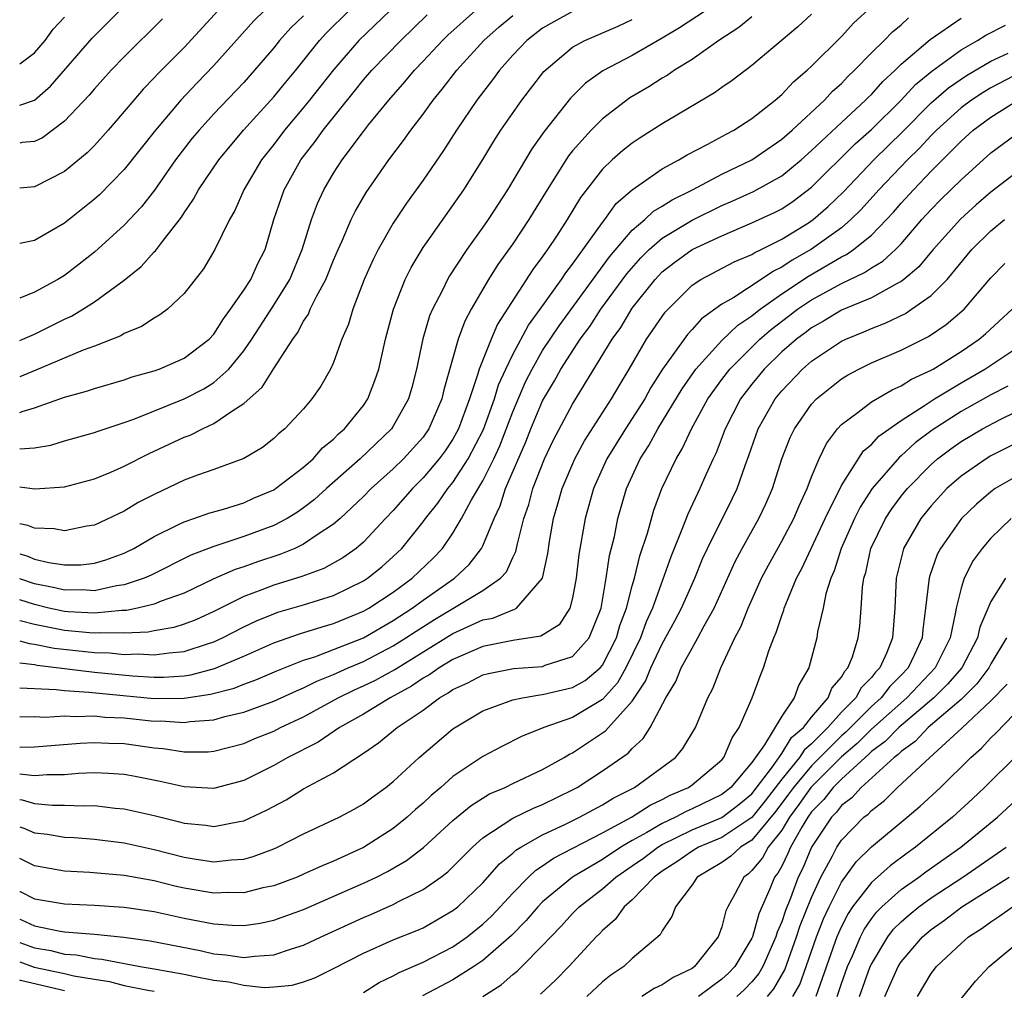
# Model space of a CAD drawing. Units: inches. Extents: x 2610000 to 2613000, y 1491000 to 1494000.
# Drawn here: x 2610000 to 2610066, y 1491053 to 1491118 of the extents above; entities that cross this region are included whole.
import ezdxf

# ---------------------------------------------------------------- set-up
doc = ezdxf.new("R2010")
doc.units = ezdxf.units.IN
doc.header["$MEASUREMENT"] = 0
doc.layers.add('LD26101491_2ft', color=238, linetype='Continuous')

msp = doc.modelspace()

# ---------------------------------------------------------------- linework, layer by layer
at = {"layer": 'LD26101491_2ft'}
for points, elevation in [([(2610047, 1491119.721), (2610044.159, 1491117.841), (2610043, 1491117.148), (2610041, 1491115.995), (2610039.034, 1491114.966), (2610037.871, 1491114.129), (2610036.871, 1491113.129), (2610035.092, 1491110.908), (2610034.267, 1491109.733), (2610032.651, 1491107), (2610031.352, 1491105), (2610031, 1491104.489), (2610029.922, 1491103), (2610028.763, 1491101.237), (2610028.627, 1491101), (2610028.288, 1491100.288), (2610027.623, 1491099), (2610027.437, 1491098.563), (2610026.987, 1491097.013), (2610026.56, 1491095), (2610026.243, 1491093.757), (2610026.022, 1491093), (2610025, 1491091.181), (2610024.876, 1491091), (2610022.779, 1491089), (2610020.529, 1491087), (2610019.736, 1491086.264), (2610019, 1491085.706), (2610018.582, 1491085.418), (2610017.899, 1491085), (2610017, 1491084.525), (2610015, 1491083.783), (2610013, 1491083.127), (2610011.461, 1491082.539), (2610008.794, 1491081.206), (2610008.326, 1491081), (2610007, 1491080.553), (2610006.485, 1491080.485), (2610005, 1491080.163), (2610004.213, 1491080.213), (2610003, 1491080.202), (2610002.362, 1491080.362), (2610001, 1491080.635), (2610000, 1491080.962)], 8546), ([(2610000, 1491076.81), (2610000.636, 1491076.636), (2610001, 1491076.59), (2610002.317, 1491076.317), (2610005, 1491076.017), (2610006.001, 1491076.001), (2610007, 1491075.896), (2610007.931, 1491075.931), (2610009, 1491075.863), (2610010.012, 1491076.012), (2610011, 1491076.091), (2610012.635, 1491076.635), (2610013, 1491076.739), (2610013.567, 1491077), (2610015, 1491077.748), (2610015.849, 1491078.151), (2610017, 1491078.625), (2610017.278, 1491078.722), (2610019, 1491079.228), (2610021, 1491079.852), (2610023, 1491080.815), (2610023.283, 1491081), (2610024.228, 1491081.772), (2610025, 1491082.444), (2610025.578, 1491083), (2610027, 1491084.776), (2610027.162, 1491085), (2610027.986, 1491086.014), (2610028.656, 1491087), (2610029, 1491087.413), (2610030.024, 1491089), (2610031.036, 1491090.964), (2610031.768, 1491093), (2610032.053, 1491093.947), (2610032.527, 1491095), (2610033, 1491095.978), (2610034.056, 1491097.944), (2610034.834, 1491099), (2610036.261, 1491101), (2610036.552, 1491101.448), (2610037, 1491102.018), (2610039, 1491104.816), (2610039.153, 1491105), (2610039.925, 1491106.075), (2610041.002, 1491106.998), (2610043, 1491108.402), (2610044.11, 1491109), (2610044.665, 1491109.335), (2610046.054, 1491110.054), (2610047.273, 1491110.727), (2610047.807, 1491111), (2610049, 1491111.773), (2610050.552, 1491113), (2610051, 1491113.383), (2610051.781, 1491114.219), (2610052.703, 1491115), (2610053, 1491115.275), (2610055, 1491117.268), (2610055.833, 1491118.167), (2610057, 1491119.251)], 8540), ([(2610000, 1491112.657), (2610001, 1491113.004), (2610002.063, 1491113.938), (2610004.849, 1491117.151), (2610006.711, 1491119)], 8570), ([(2610013.277, 1491119), (2610011, 1491116.533), (2610009.241, 1491114.759), (2610009, 1491114.49), (2610008.267, 1491113.733), (2610007.631, 1491113), (2610007, 1491112.235), (2610005.93, 1491111), (2610005, 1491109.968), (2610004.522, 1491109.478), (2610003, 1491108.225), (2610001, 1491107.206), (2610000, 1491107.116)], 8566), ([(2610016.383, 1491119), (2610015.681, 1491118.319), (2610013, 1491115.313), (2610011.859, 1491114.141), (2610010.779, 1491113), (2610009.083, 1491111), (2610007, 1491108.354), (2610005.333, 1491106.667), (2610005, 1491106.367), (2610003, 1491104.768), (2610001, 1491103.603), (2610000, 1491103.404)], 8564), ([(2610000, 1491096.917), (2610000.21, 1491097), (2610001, 1491097.333), (2610003, 1491098.333), (2610003.461, 1491098.539), (2610004.229, 1491099), (2610005, 1491099.497), (2610007, 1491100.958), (2610008.134, 1491101.865), (2610009, 1491102.84), (2610009.085, 1491102.916), (2610009.548, 1491103.548), (2610010.824, 1491105.176), (2610011, 1491105.464), (2610011.639, 1491106.361), (2610011.972, 1491107), (2610013.317, 1491109), (2610014.986, 1491111), (2610017, 1491113.216), (2610017.804, 1491114.196), (2610018.488, 1491115), (2610020.068, 1491117), (2610020.514, 1491117.486), (2610022.041, 1491119)], 8560), ([(2610024.794, 1491119), (2610022.705, 1491117), (2610021, 1491115.039), (2610019.405, 1491113), (2610019, 1491112.502), (2610017.716, 1491111), (2610017, 1491110.034), (2610016.187, 1491109), (2610015.003, 1491107), (2610014.391, 1491105.608), (2610014.037, 1491105), (2610013.071, 1491103), (2610012.294, 1491101.706), (2610011, 1491100.054), (2610009.883, 1491099), (2610009.38, 1491098.62), (2610009, 1491098.407), (2610008.161, 1491097.839), (2610007, 1491097.375), (2610006.774, 1491097.226), (2610005, 1491096.528), (2610004.258, 1491096.258), (2610001.085, 1491094.915), (2610000, 1491094.477)], 8558), ([(2610000, 1491089.671), (2610001, 1491089.732), (2610002.092, 1491089.908), (2610003, 1491090.194), (2610005, 1491090.747), (2610005.18, 1491090.82), (2610007, 1491091.417), (2610007.647, 1491091.647), (2610011, 1491093.005), (2610012.318, 1491093.683), (2610013, 1491094.102), (2610013.999, 1491095), (2610015, 1491096.224), (2610015.533, 1491097), (2610017, 1491099.276), (2610018.074, 1491101), (2610018.915, 1491103), (2610019.526, 1491105), (2610019.927, 1491106.073), (2610020.356, 1491107), (2610021, 1491108.107), (2610021.573, 1491109), (2610023, 1491110.91), (2610023.355, 1491111.355), (2610024.697, 1491113), (2610025.776, 1491114.224), (2610026.414, 1491115), (2610027, 1491115.602), (2610028.287, 1491117), (2610028.645, 1491117.355), (2610030.509, 1491119)], 8554), ([(2610037, 1491118.926), (2610035.749, 1491118.251), (2610035, 1491117.809), (2610033.945, 1491117), (2610033, 1491116), (2610032.105, 1491115), (2610031.641, 1491114.359), (2610030.588, 1491113), (2610029.229, 1491111), (2610028.369, 1491109.631), (2610027, 1491107.647), (2610025.887, 1491106.113), (2610025, 1491104.762), (2610023.994, 1491103), (2610023.66, 1491102.34), (2610023.064, 1491101), (2610022.288, 1491099), (2610022.001, 1491098), (2610021.562, 1491097), (2610021, 1491095.432), (2610020.802, 1491095), (2610020.145, 1491093.855), (2610019.559, 1491093), (2610019, 1491092.345), (2610017.75, 1491091), (2610017.328, 1491090.672), (2610017, 1491090.343), (2610016.242, 1491089.758), (2610014.991, 1491089.009), (2610013, 1491088.283), (2610011.9, 1491087.9), (2610011, 1491087.558), (2610009, 1491086.61), (2610007.94, 1491086.06), (2610007, 1491085.498), (2610005, 1491084.561), (2610004.483, 1491084.483), (2610003, 1491084.164), (2610002.306, 1491084.306), (2610001, 1491084.349), (2610000.534, 1491084.534), (2610000, 1491084.643)], 8550), ([(2610053, 1491118.747), (2610052.088, 1491117.912), (2610049, 1491115.328), (2610047.684, 1491114.316), (2610047, 1491113.848), (2610046.512, 1491113.488), (2610043, 1491111.407), (2610041.523, 1491110.477), (2610041, 1491110.125), (2610040.371, 1491109.629), (2610039.656, 1491109), (2610039, 1491108.38), (2610037.526, 1491106.474), (2610036.637, 1491105), (2610035.963, 1491103.963), (2610035.325, 1491103), (2610035.182, 1491102.818), (2610035, 1491102.538), (2610034.342, 1491101.658), (2610031.985, 1491098.015), (2610031.544, 1491097), (2610030.755, 1491095), (2610030.671, 1491094.671), (2610030.114, 1491093), (2610029.378, 1491091), (2610029, 1491090.305), (2610028.474, 1491089.525), (2610028.085, 1491089), (2610027, 1491087.71), (2610026.28, 1491087), (2610025, 1491085.523), (2610024.493, 1491085), (2610023, 1491083.405), (2610022.53, 1491083), (2610021.635, 1491082.365), (2610020.35, 1491081.651), (2610018.893, 1491081.107), (2610017, 1491080.528), (2610016.215, 1491080.215), (2610015, 1491079.776), (2610013, 1491078.779), (2610011.779, 1491078.221), (2610011, 1491077.914), (2610010.307, 1491077.693), (2610009, 1491077.474), (2610008.609, 1491077.391), (2610007, 1491077.324), (2610005.355, 1491077.355), (2610005, 1491077.319), (2610004.663, 1491077.337), (2610003, 1491077.507), (2610001, 1491077.913), (2610000.115, 1491078.115), (2610000, 1491078.153)], 8542), ([(2610000, 1491092.103), (2610000.163, 1491092.163), (2610001, 1491092.394), (2610003, 1491093.116), (2610004.482, 1491093.518), (2610005, 1491093.707), (2610007, 1491094.285), (2610007.528, 1491094.472), (2610009, 1491094.877), (2610009.339, 1491095), (2610011, 1491095.723), (2610012.684, 1491097), (2610013, 1491097.335), (2610013.635, 1491098.365), (2610014.118, 1491099), (2610015, 1491100.273), (2610015.461, 1491101), (2610015.937, 1491102.064), (2610016.418, 1491103), (2610017.016, 1491105), (2610017.514, 1491106.486), (2610017.708, 1491107), (2610018.824, 1491109), (2610019.768, 1491110.232), (2610020.306, 1491111), (2610022.407, 1491113.593), (2610023, 1491114.357), (2610023.557, 1491115), (2610025.514, 1491117), (2610027.282, 1491118.718)], 8556), ([(2610000, 1491087.109), (2610001.023, 1491086.977), (2610003, 1491087.12), (2610005, 1491087.658), (2610006.107, 1491088.107), (2610007, 1491088.491), (2610008.657, 1491089.342), (2610011, 1491090.433), (2610011.418, 1491090.583), (2610012.228, 1491091), (2610013, 1491091.352), (2610014.189, 1491092.189), (2610015, 1491092.689), (2610016.222, 1491093.778), (2610017, 1491095.044), (2610018.276, 1491097), (2610018.587, 1491097.414), (2610019, 1491098.203), (2610019.326, 1491098.674), (2610019.452, 1491099), (2610019.861, 1491099.862), (2610020.487, 1491101), (2610021, 1491102.289), (2610021.305, 1491103), (2610021.574, 1491103.574), (2610022.184, 1491105), (2610022.448, 1491105.552), (2610023.18, 1491106.82), (2610024.697, 1491109), (2610025.698, 1491110.302), (2610026.187, 1491111), (2610027, 1491112.058), (2610027.671, 1491113), (2610028.273, 1491113.727), (2610029.249, 1491115), (2610031.056, 1491117), (2610032.093, 1491117.907), (2610033, 1491118.666)], 8552), ([(2610019, 1491118.646), (2610018.156, 1491117.844), (2610017.396, 1491117), (2610017, 1491116.504), (2610015.726, 1491115), (2610015, 1491114.192), (2610013, 1491112.075), (2610012.009, 1491111), (2610011.551, 1491110.449), (2610010.435, 1491109), (2610009.029, 1491106.97), (2610008.15, 1491105.85), (2610007, 1491104.626), (2610005, 1491102.817), (2610003.984, 1491102.017), (2610003, 1491101.267), (2610002.561, 1491101), (2610001, 1491100.139), (2610000, 1491099.738)], 8562), ([(2610049, 1491118.583), (2610048.136, 1491117.864), (2610046.793, 1491117), (2610045, 1491115.726), (2610043.832, 1491115), (2610043.34, 1491114.66), (2610043, 1491114.469), (2610042.1, 1491113.9), (2610040.844, 1491113.156), (2610039, 1491111.746), (2610038.256, 1491111), (2610037, 1491109.601), (2610036.731, 1491109.269), (2610035.294, 1491107), (2610034.073, 1491105), (2610033, 1491103.384), (2610032.007, 1491101.992), (2610031.387, 1491101), (2610031, 1491100.341), (2610030.222, 1491099), (2610029.79, 1491098.21), (2610029.352, 1491097), (2610028.39, 1491093.61), (2610028.255, 1491093), (2610027.391, 1491091), (2610027, 1491090.452), (2610025.688, 1491089), (2610025, 1491088.321), (2610023.519, 1491087), (2610023, 1491086.465), (2610021.443, 1491085), (2610021, 1491084.611), (2610019.901, 1491083.901), (2610019, 1491083.271), (2610018.425, 1491083), (2610017.418, 1491082.583), (2610015.91, 1491082.09), (2610015, 1491081.766), (2610014.416, 1491081.584), (2610013, 1491080.957), (2610011, 1491080.005), (2610009.459, 1491079.459), (2610009, 1491079.267), (2610007.892, 1491079), (2610007.157, 1491078.843), (2610006.84, 1491078.84), (2610005, 1491078.654), (2610003.253, 1491078.748), (2610003, 1491078.773), (2610001.955, 1491079), (2610001, 1491079.23), (2610000, 1491079.556)], 8544), ([(2610000, 1491115.44), (2610001, 1491116.176), (2610001.707, 1491117), (2610002.251, 1491117.749), (2610003, 1491118.546)], 8572), ([(2610000, 1491075.34), (2610001, 1491075.214), (2610001.177, 1491075.177), (2610005, 1491074.708), (2610007.544, 1491074.456), (2610009, 1491074.371), (2610009.624, 1491074.376), (2610011, 1491074.475), (2610011.457, 1491074.543), (2610013.045, 1491074.955), (2610015, 1491075.775), (2610017, 1491076.669), (2610018.724, 1491077.276), (2610020.245, 1491077.755), (2610021, 1491077.963), (2610023, 1491078.787), (2610023.372, 1491079), (2610025, 1491080.074), (2610026.27, 1491081), (2610027.666, 1491082.334), (2610028.298, 1491083), (2610029, 1491084.011), (2610029.576, 1491085), (2610030.245, 1491086.245), (2610031, 1491087.512), (2610031.731, 1491089), (2610032.137, 1491089.863), (2610033, 1491092.13), (2610033.86, 1491094.14), (2610034.29, 1491095), (2610035, 1491096.234), (2610036.098, 1491097.902), (2610039.48, 1491102.521), (2610041, 1491104.291), (2610041.837, 1491105), (2610042.43, 1491105.57), (2610043, 1491105.901), (2610043.664, 1491106.336), (2610045.019, 1491107), (2610047, 1491108.051), (2610049, 1491108.994), (2610051, 1491110.378), (2610051.708, 1491111), (2610053.868, 1491113), (2610054.407, 1491113.593), (2610055, 1491114.118), (2610055.422, 1491114.578), (2610055.88, 1491115), (2610057, 1491116.156), (2610057.858, 1491117), (2610058.417, 1491117.583), (2610059, 1491118.049), (2610059.495, 1491118.505)], 8538), ([(2610000, 1491073.657), (2610002.447, 1491073.553), (2610003, 1491073.476), (2610004.617, 1491073.383), (2610009, 1491072.958), (2610011, 1491072.971), (2610012.762, 1491073.238), (2610014.351, 1491073.649), (2610015, 1491073.906), (2610015.811, 1491074.19), (2610017.207, 1491074.793), (2610019, 1491075.508), (2610019.743, 1491075.743), (2610021, 1491076.224), (2610023, 1491077.02), (2610025, 1491078.176), (2610026.27, 1491079), (2610027, 1491079.538), (2610029.103, 1491081), (2610030.088, 1491081.912), (2610030.918, 1491083), (2610031, 1491083.158), (2610031.745, 1491085), (2610032.153, 1491085.847), (2610032.524, 1491087), (2610033.871, 1491090.129), (2610034.219, 1491091), (2610035, 1491092.863), (2610035.794, 1491094.206), (2610036.216, 1491095), (2610037.506, 1491097), (2610038.148, 1491097.852), (2610038.899, 1491099), (2610040.627, 1491101.373), (2610041.565, 1491102.435), (2610042.131, 1491103), (2610043, 1491103.758), (2610045, 1491104.961), (2610047, 1491105.952), (2610047.738, 1491106.262), (2610049.106, 1491106.894), (2610051, 1491107.939), (2610052.297, 1491109), (2610053, 1491109.62), (2610055, 1491111.509), (2610056.617, 1491113), (2610056.8, 1491113.2), (2610057, 1491113.384), (2610057.758, 1491114.242), (2610058.59, 1491115), (2610059, 1491115.404), (2610060.935, 1491117.065), (2610063, 1491118.491)], 8536), ([(2610009.565, 1491118.435), (2610007, 1491115.905), (2610006.12, 1491115), (2610005, 1491113.761), (2610004.658, 1491113.342), (2610003, 1491111.59), (2610001.516, 1491110.484), (2610001, 1491110.242), (2610000.156, 1491110.156), (2610000, 1491110.125)], 8568), ([(2610000, 1491082.621), (2610000.488, 1491082.489), (2610001, 1491082.283), (2610001.953, 1491082.047), (2610003, 1491081.891), (2610004.095, 1491081.905), (2610005, 1491082.006), (2610005.767, 1491082.233), (2610007, 1491082.686), (2610007.218, 1491082.782), (2610007.647, 1491083), (2610009, 1491083.793), (2610010.542, 1491084.542), (2610011, 1491084.783), (2610011.664, 1491085), (2610012.649, 1491085.352), (2610013.63, 1491085.63), (2610015, 1491086.056), (2610015.652, 1491086.348), (2610017, 1491086.915), (2610017.13, 1491087), (2610019, 1491088.432), (2610019.642, 1491089), (2610020.275, 1491089.725), (2610021, 1491090.307), (2610021.343, 1491090.657), (2610021.74, 1491091), (2610023, 1491092.571), (2610023.298, 1491093), (2610023.775, 1491094.225), (2610024.029, 1491095), (2610024.486, 1491097), (2610025.019, 1491099), (2610025.801, 1491101), (2610026.199, 1491101.801), (2610027, 1491103.132), (2610029.732, 1491107), (2610031, 1491109.024), (2610031.735, 1491110.265), (2610032.207, 1491111), (2610033.598, 1491113), (2610035.072, 1491114.928), (2610037, 1491116.547), (2610037.824, 1491117), (2610040.048, 1491117.952), (2610041, 1491118.406)], 8548), ([(2610000, 1491071.731), (2610001, 1491071.744), (2610001.71, 1491071.71), (2610003, 1491071.785), (2610003.733, 1491071.733), (2610005, 1491071.788), (2610005.709, 1491071.709), (2610007, 1491071.655), (2610009, 1491071.44), (2610009.443, 1491071.443), (2610011, 1491071.34), (2610011.406, 1491071.406), (2610013, 1491071.532), (2610013.74, 1491071.74), (2610015, 1491072.032), (2610017, 1491072.762), (2610018.532, 1491073.468), (2610019, 1491073.656), (2610019.888, 1491074.112), (2610021, 1491074.549), (2610021.988, 1491075), (2610023, 1491075.43), (2610025, 1491076.476), (2610025.84, 1491077), (2610026.534, 1491077.465), (2610027.764, 1491078.236), (2610031, 1491080.181), (2610032.183, 1491081), (2610032.573, 1491081.427), (2610033, 1491082.384), (2610033.208, 1491082.792), (2610033.308, 1491083.308), (2610033.743, 1491085), (2610034.068, 1491085.931), (2610034.353, 1491087), (2610035.131, 1491089), (2610035.733, 1491090.267), (2610037, 1491092.641), (2610039.65, 1491097), (2610040.225, 1491097.775), (2610041, 1491099.066), (2610042.522, 1491101), (2610042.749, 1491101.251), (2610043, 1491101.502), (2610043.845, 1491102.155), (2610045, 1491103.007), (2610047, 1491103.925), (2610049, 1491104.782), (2610050.519, 1491105.481), (2610051, 1491105.732), (2610051.762, 1491106.238), (2610053, 1491107.171), (2610055.92, 1491110.08), (2610057, 1491111.033), (2610059, 1491112.997), (2610059.961, 1491114.039), (2610061.058, 1491114.942), (2610063, 1491116.361), (2610064.111, 1491117), (2610064.657, 1491117.343), (2610065.972, 1491118.028)], 8534), ([(2610000, 1491069.699), (2610001, 1491069.704), (2610004.039, 1491069.961), (2610005, 1491070.011), (2610005.959, 1491069.959), (2610007, 1491069.928), (2610009, 1491069.638), (2610009.592, 1491069.592), (2610011, 1491069.373), (2610012.613, 1491069.387), (2610013, 1491069.425), (2610015, 1491069.946), (2610015.735, 1491070.264), (2610017, 1491070.766), (2610017.455, 1491071), (2610019, 1491071.713), (2610021.322, 1491073), (2610022.451, 1491073.549), (2610023, 1491073.792), (2610023.815, 1491074.185), (2610025.1, 1491074.9), (2610029, 1491077.3), (2610031, 1491078.207), (2610031.664, 1491078.337), (2610033, 1491078.888), (2610033.096, 1491078.904), (2610033.249, 1491079), (2610034.988, 1491081.012), (2610035.34, 1491082.659), (2610035.456, 1491083.456), (2610035.736, 1491085), (2610036.026, 1491085.973), (2610036.301, 1491087), (2610037.152, 1491089), (2610037.809, 1491090.191), (2610039.618, 1491093), (2610040.112, 1491093.888), (2610040.785, 1491095), (2610041.958, 1491097), (2610043.199, 1491098.801), (2610045, 1491100.608), (2610045.585, 1491101), (2610047.82, 1491102.18), (2610049, 1491102.666), (2610049.198, 1491102.802), (2610049.631, 1491103), (2610051, 1491103.687), (2610052.783, 1491104.783), (2610053.108, 1491105), (2610054.117, 1491105.883), (2610055.127, 1491106.873), (2610057.16, 1491109), (2610059.109, 1491110.891), (2610061, 1491112.81), (2610062.169, 1491113.831), (2610063.361, 1491114.639), (2610065, 1491115.618), (2610066.155, 1491116.155)], 8532), ([(2610067, 1491114.864), (2610065, 1491113.813), (2610064.486, 1491113.514), (2610063.712, 1491113), (2610063, 1491112.475), (2610061.359, 1491111), (2610061, 1491110.636), (2610060.224, 1491109.775), (2610059.421, 1491109), (2610057.503, 1491107), (2610056.323, 1491105.677), (2610055.637, 1491105), (2610055, 1491104.462), (2610053, 1491103.015), (2610051.706, 1491102.294), (2610051, 1491101.811), (2610050.443, 1491101.557), (2610049.635, 1491101), (2610047.794, 1491099.795), (2610047, 1491099.337), (2610045.635, 1491098.365), (2610045, 1491097.642), (2610044.686, 1491097.315), (2610043.018, 1491094.982), (2610042.243, 1491093.757), (2610041.834, 1491093), (2610040.549, 1491091), (2610039.305, 1491089), (2610038.4, 1491087), (2610037.843, 1491085), (2610037.417, 1491082.583), (2610037.236, 1491081), (2610037, 1491079.695), (2610036.82, 1491079), (2610036.111, 1491077.889), (2610034.881, 1491077.119), (2610033, 1491076.828), (2610031, 1491076.428), (2610029, 1491075.556), (2610028.072, 1491075), (2610027.45, 1491074.55), (2610027, 1491074.299), (2610026.233, 1491073.768), (2610024.792, 1491073), (2610023, 1491071.892), (2610021.412, 1491071), (2610019.981, 1491070.019), (2610017.937, 1491069), (2610017, 1491068.467), (2610015, 1491067.463), (2610013.061, 1491066.939), (2610013, 1491066.927), (2610011, 1491067.032), (2610009.392, 1491067.392), (2610007.723, 1491067.723), (2610007, 1491067.851), (2610005.937, 1491067.937), (2610005, 1491067.968), (2610003.929, 1491067.929), (2610003, 1491067.842), (2610001.832, 1491067.832), (2610001, 1491067.764), (2610000, 1491067.895)], 8530), ([(2610000, 1491066.183), (2610000.165, 1491066.165), (2610001, 1491065.913), (2610002.202, 1491065.799), (2610003, 1491065.806), (2610004.244, 1491065.756), (2610005, 1491065.784), (2610006.389, 1491065.611), (2610007, 1491065.56), (2610009, 1491065.112), (2610010.698, 1491064.698), (2610011, 1491064.611), (2610012.464, 1491064.464), (2610013, 1491064.374), (2610014.716, 1491064.716), (2610015, 1491064.757), (2610016.527, 1491065.473), (2610017.828, 1491066.172), (2610019, 1491066.893), (2610021, 1491067.972), (2610023, 1491069.281), (2610024.025, 1491069.975), (2610025.257, 1491071), (2610027, 1491072.179), (2610028.108, 1491073), (2610028.681, 1491073.319), (2610029, 1491073.55), (2610029.993, 1491074.006), (2610031, 1491074.524), (2610031.372, 1491074.628), (2610033.046, 1491074.954), (2610035, 1491075.101), (2610035.179, 1491075.179), (2610037, 1491075.76), (2610038.111, 1491077), (2610038.906, 1491079), (2610039.256, 1491081), (2610039.478, 1491082.522), (2610039.804, 1491083.803), (2610040.043, 1491085), (2610040.614, 1491087), (2610041.52, 1491089), (2610042.113, 1491089.887), (2610042.716, 1491091), (2610044.332, 1491093.668), (2610045.25, 1491095), (2610047, 1491096.906), (2610048.06, 1491097.94), (2610049, 1491098.553), (2610049.239, 1491098.761), (2610049.55, 1491099), (2610051, 1491100.025), (2610052.783, 1491101.217), (2610055, 1491102.503), (2610055.339, 1491102.661), (2610055.816, 1491103), (2610057, 1491103.968), (2610058.019, 1491105), (2610058.491, 1491105.509), (2610059, 1491106.104), (2610059.811, 1491107), (2610061, 1491108.239), (2610063, 1491110.26), (2610063.823, 1491111), (2610065, 1491111.868), (2610066.813, 1491113)], 8528), ([(2610000, 1491064.362), (2610000.277, 1491064.277), (2610001, 1491063.961), (2610001.867, 1491063.867), (2610003, 1491063.67), (2610003.642, 1491063.642), (2610005, 1491063.541), (2610007, 1491063.289), (2610009, 1491062.851), (2610011, 1491062.331), (2610011.813, 1491062.187), (2610013, 1491062.012), (2610014.15, 1491062.15), (2610015, 1491062.199), (2610015.625, 1491062.375), (2610017, 1491062.892), (2610017.25, 1491063), (2610019, 1491063.88), (2610021.386, 1491065), (2610022.432, 1491065.568), (2610023, 1491065.897), (2610023.629, 1491066.371), (2610024.509, 1491067), (2610025, 1491067.39), (2610026.741, 1491069), (2610029, 1491070.926), (2610031, 1491072.128), (2610033, 1491072.861), (2610033.654, 1491073), (2610034.808, 1491073.192), (2610035, 1491073.206), (2610037, 1491073.677), (2610037.843, 1491074.156), (2610038.85, 1491075), (2610039, 1491075.171), (2610039.943, 1491077), (2610040.175, 1491077.825), (2610040.616, 1491079), (2610041, 1491080.485), (2610041.15, 1491081), (2610041.512, 1491082.488), (2610042.015, 1491084.015), (2610042.439, 1491085.561), (2610042.975, 1491087), (2610043.93, 1491089), (2610044.345, 1491089.655), (2610044.968, 1491091), (2610046.062, 1491093), (2610047, 1491094.306), (2610047.522, 1491095), (2610049.546, 1491097), (2610050.323, 1491097.677), (2610051.464, 1491098.536), (2610052.049, 1491099), (2610053, 1491099.644), (2610055, 1491100.73), (2610056.546, 1491101.454), (2610057, 1491101.775), (2610057.775, 1491102.225), (2610058.618, 1491103), (2610059, 1491103.387), (2610060.386, 1491105), (2610061, 1491105.677), (2610061.656, 1491106.344), (2610063, 1491107.665), (2610065, 1491109.481), (2610067.031, 1491110.969)], 8526), ([(2610067, 1491108.375), (2610065, 1491106.843), (2610064.011, 1491105.989), (2610062.957, 1491105.044), (2610061.135, 1491103), (2610060.167, 1491101.833), (2610059.185, 1491101), (2610059, 1491100.859), (2610058.729, 1491100.728), (2610057, 1491099.778), (2610055, 1491098.939), (2610053.794, 1491098.206), (2610053, 1491097.769), (2610052.571, 1491097.429), (2610051.983, 1491097), (2610051, 1491096.143), (2610049.821, 1491095), (2610049, 1491093.991), (2610048.247, 1491093), (2610047.209, 1491091), (2610046.604, 1491089.396), (2610046.406, 1491089), (2610045.921, 1491087.921), (2610045.531, 1491087), (2610044.707, 1491085.293), (2610044.367, 1491084.367), (2610043.571, 1491082.429), (2610042.353, 1491079), (2610041.929, 1491078.071), (2610041.541, 1491077), (2610040.562, 1491075), (2610040.008, 1491073.991), (2610039, 1491072.885), (2610037, 1491071.674), (2610035.082, 1491071), (2610033.594, 1491070.406), (2610032.262, 1491069.737), (2610031, 1491069.066), (2610029, 1491067.724), (2610028.186, 1491067), (2610027.539, 1491066.461), (2610027, 1491065.945), (2610026.489, 1491065.51), (2610025.942, 1491065), (2610025, 1491064.24), (2610023.02, 1491062.98), (2610021, 1491062.062), (2610020.245, 1491061.755), (2610019, 1491061.181), (2610018.568, 1491061), (2610017, 1491060.416), (2610016.268, 1491060.268), (2610015, 1491059.943), (2610013.957, 1491059.957), (2610013, 1491059.909), (2610011, 1491060.254), (2610010.385, 1491060.385), (2610009, 1491060.735), (2610007, 1491061.1), (2610004.691, 1491061.309), (2610003, 1491061.394), (2610001, 1491061.753), (2610000, 1491062.243)], 8524), ([(2610000, 1491060.031), (2610000.022, 1491060.022), (2610001, 1491059.544), (2610003, 1491059.194), (2610005, 1491059.123), (2610007, 1491058.989), (2610009, 1491058.684), (2610011, 1491058.248), (2610013, 1491057.863), (2610014.226, 1491057.774), (2610015, 1491057.764), (2610016.084, 1491057.916), (2610017, 1491058.103), (2610019, 1491058.816), (2610023, 1491060.581), (2610023.88, 1491061), (2610024.623, 1491061.378), (2610025.894, 1491062.107), (2610027.025, 1491062.976), (2610029, 1491064.773), (2610030.211, 1491065.789), (2610031.441, 1491066.559), (2610032.49, 1491067), (2610033, 1491067.255), (2610035, 1491068.187), (2610036.443, 1491069), (2610036.787, 1491069.213), (2610037, 1491069.305), (2610039.218, 1491070.782), (2610041, 1491072.774), (2610041.894, 1491074.106), (2610042.24, 1491075), (2610043, 1491076.615), (2610043.857, 1491078.143), (2610044.3, 1491079), (2610045.178, 1491081), (2610045.707, 1491082.293), (2610046.036, 1491083), (2610047.693, 1491086.306), (2610048.02, 1491087), (2610048.544, 1491088.544), (2610048.794, 1491089.206), (2610049.43, 1491091), (2610050.563, 1491093), (2610051, 1491093.538), (2610052.394, 1491095), (2610053, 1491095.524), (2610055, 1491096.859), (2610055.291, 1491097), (2610056.503, 1491097.497), (2610057, 1491097.722), (2610057.928, 1491098.072), (2610059.275, 1491098.725), (2610059.688, 1491099), (2610061, 1491099.934), (2610062.067, 1491101), (2610063.732, 1491103), (2610065, 1491104.257), (2610065.907, 1491105)], 8522), ([(2610000, 1491058.177), (2610000.131, 1491058.131), (2610001, 1491057.729), (2610002.602, 1491057.398), (2610003, 1491057.339), (2610005, 1491057.172), (2610006.974, 1491056.974), (2610008.726, 1491056.726), (2610012.071, 1491056.071), (2610013, 1491055.853), (2610013.799, 1491055.799), (2610015, 1491055.613), (2610015.708, 1491055.708), (2610017, 1491055.78), (2610018.188, 1491056.188), (2610019, 1491056.432), (2610020.176, 1491057), (2610023, 1491058.301), (2610023.5, 1491058.5), (2610025, 1491059.16), (2610025.352, 1491059.352), (2610027, 1491060.165), (2610028.189, 1491061), (2610028.654, 1491061.346), (2610029, 1491061.675), (2610030.307, 1491063), (2610031, 1491063.613), (2610033, 1491064.945), (2610034.382, 1491065.618), (2610035, 1491065.855), (2610037, 1491066.83), (2610037.313, 1491067), (2610039, 1491068.098), (2610040.717, 1491069.283), (2610041, 1491069.606), (2610041.734, 1491070.265), (2610042.204, 1491071), (2610043.242, 1491073), (2610043.914, 1491074.086), (2610044.272, 1491075), (2610045, 1491076.324), (2610045.394, 1491077), (2610045.817, 1491077.817), (2610046.479, 1491079), (2610047.891, 1491082.109), (2610048.357, 1491083), (2610049.479, 1491085), (2610049.966, 1491086.034), (2610050.39, 1491087), (2610051.019, 1491089), (2610051.577, 1491090.423), (2610051.858, 1491091), (2610053, 1491092.641), (2610053.328, 1491093), (2610055, 1491094.348), (2610055.402, 1491094.598), (2610056.159, 1491095), (2610057, 1491095.41), (2610059, 1491096.265), (2610060.824, 1491097.176), (2610062.018, 1491097.982), (2610063.206, 1491099), (2610065, 1491101.107), (2610065.925, 1491102.074)], 8520), ([(2610000, 1491056.611), (2610001, 1491056.257), (2610002.085, 1491056.085), (2610003, 1491055.846), (2610003.792, 1491055.792), (2610005, 1491055.542), (2610005.499, 1491055.499), (2610008.053, 1491055), (2610009, 1491054.851), (2610011, 1491054.5), (2610011.64, 1491054.36), (2610013, 1491054.102), (2610013.987, 1491053.988), (2610015, 1491053.754), (2610016.391, 1491053.609), (2610017, 1491053.639), (2610018.243, 1491053.757), (2610019, 1491053.981), (2610019.755, 1491054.244), (2610021, 1491054.873), (2610023, 1491055.911), (2610025, 1491056.784), (2610026.582, 1491057.419), (2610027, 1491057.608), (2610029, 1491058.75), (2610029.314, 1491059), (2610031, 1491060.603), (2610032.116, 1491061.884), (2610033, 1491062.606), (2610033.202, 1491062.798), (2610033.533, 1491063), (2610035, 1491063.823), (2610036.536, 1491064.536), (2610037.475, 1491065), (2610039, 1491065.837), (2610039.713, 1491066.287), (2610041.147, 1491067), (2610043.892, 1491069), (2610044.39, 1491069.61), (2610045.241, 1491071), (2610046.061, 1491073), (2610046.381, 1491073.619), (2610046.918, 1491075), (2610047.864, 1491077), (2610048.257, 1491077.743), (2610048.745, 1491079), (2610049.652, 1491081), (2610050.116, 1491081.884), (2610051, 1491083.478), (2610051.811, 1491085), (2610052.16, 1491085.84), (2610052.706, 1491087), (2610053, 1491087.787), (2610053.509, 1491089), (2610053.992, 1491090.008), (2610054.74, 1491091), (2610055, 1491091.282), (2610056.116, 1491092.116), (2610057, 1491092.813), (2610058.383, 1491093.617), (2610059, 1491093.875), (2610059.678, 1491094.322), (2610061, 1491094.921), (2610061.136, 1491095), (2610063, 1491096.179), (2610064.222, 1491097), (2610064.645, 1491097.355), (2610066.435, 1491099)], 8518), ([(2610023, 1491053.278), (2610024.059, 1491053.941), (2610025, 1491054.382), (2610025.392, 1491054.608), (2610027, 1491055.291), (2610029, 1491056.333), (2610029.951, 1491057), (2610031, 1491057.834), (2610031.603, 1491058.397), (2610033, 1491059.921), (2610034.052, 1491061), (2610034.538, 1491061.462), (2610035, 1491061.744), (2610035.737, 1491062.263), (2610039, 1491063.953), (2610040.946, 1491065), (2610042.189, 1491065.811), (2610043, 1491066.185), (2610043.528, 1491066.472), (2610044.765, 1491067), (2610045, 1491067.173), (2610047, 1491068.85), (2610047.123, 1491069), (2610047.678, 1491070.322), (2610048.164, 1491071), (2610049.029, 1491073), (2610049.556, 1491074.444), (2610049.781, 1491075), (2610050.141, 1491076.141), (2610050.471, 1491077), (2610050.638, 1491077.362), (2610051, 1491078.497), (2610051.139, 1491078.861), (2610051.171, 1491079), (2610051.268, 1491079.268), (2610051.999, 1491081), (2610052.35, 1491081.65), (2610053.912, 1491085), (2610055, 1491087.207), (2610056.481, 1491089.519), (2610057, 1491089.952), (2610057.494, 1491090.506), (2610059, 1491091.556), (2610060.55, 1491092.55), (2610061.225, 1491093), (2610063, 1491094.074), (2610064.605, 1491095), (2610067, 1491096.595)], 8516), ([(2610066.141, 1491093.859), (2610065, 1491093.277), (2610063, 1491092.154), (2610061.08, 1491090.92), (2610059.943, 1491090.057), (2610059, 1491089.186), (2610058.892, 1491089.108), (2610057.057, 1491087), (2610056.245, 1491085.755), (2610055.873, 1491085), (2610054.973, 1491083), (2610054.513, 1491081.487), (2610054.288, 1491081), (2610053.962, 1491079.962), (2610053.774, 1491079), (2610053.404, 1491077.404), (2610053.344, 1491077), (2610052.819, 1491075), (2610052.137, 1491073.863), (2610051.835, 1491073), (2610051, 1491071.773), (2610049.851, 1491069.851), (2610049, 1491068.658), (2610047.606, 1491067), (2610047, 1491066.513), (2610045, 1491065.555), (2610044.611, 1491065.389), (2610043.893, 1491065), (2610043, 1491064.588), (2610041.98, 1491063.98), (2610041, 1491063.442), (2610040.244, 1491063), (2610039, 1491062.182), (2610037.002, 1491061), (2610035, 1491059.332), (2610034.676, 1491059), (2610033.906, 1491058.094), (2610032.917, 1491057.083), (2610031, 1491055.411), (2610030.4, 1491055), (2610029, 1491054.113), (2610026.949, 1491053.05)], 8514), ([(2610030.986, 1491053), (2610032.218, 1491053.782), (2610033, 1491054.464), (2610033.301, 1491054.699), (2610033.608, 1491055), (2610035, 1491056.405), (2610035.541, 1491057), (2610036.262, 1491057.738), (2610037, 1491058.555), (2610037.228, 1491058.772), (2610037.434, 1491059), (2610039, 1491060.216), (2610039.89, 1491061), (2610041, 1491061.739), (2610041.745, 1491062.255), (2610042.719, 1491063), (2610043, 1491063.168), (2610045, 1491064.149), (2610047, 1491064.98), (2610048.14, 1491065.86), (2610049, 1491066.57), (2610050.373, 1491068.373), (2610051, 1491069.269), (2610051.665, 1491070.335), (2610052.458, 1491071), (2610053, 1491071.7), (2610054.112, 1491073), (2610054.364, 1491073.636), (2610055, 1491074.381), (2610055.219, 1491074.781), (2610055.436, 1491075), (2610055.73, 1491075.73), (2610056.115, 1491077), (2610056.218, 1491077.782), (2610056.32, 1491079), (2610056.398, 1491080.398), (2610056.497, 1491081), (2610056.623, 1491081.378), (2610056.962, 1491083), (2610057.937, 1491085), (2610058.362, 1491085.638), (2610059, 1491086.493), (2610059.413, 1491087), (2610061, 1491088.613), (2610061.437, 1491089), (2610062.329, 1491089.671), (2610063, 1491090.151), (2610064.442, 1491091), (2610065.625, 1491091.625), (2610068.811, 1491093.19)], 8512), ([(2610067, 1491090.19), (2610065, 1491089.19), (2610064.677, 1491089), (2610063, 1491087.833), (2610062.061, 1491087), (2610061, 1491085.842), (2610060.315, 1491085), (2610059.162, 1491083), (2610059.119, 1491082.881), (2610058.67, 1491081), (2610058.58, 1491079), (2610058.416, 1491077), (2610058.038, 1491076.038), (2610057.564, 1491075), (2610057.281, 1491074.719), (2610057, 1491074.348), (2610056.328, 1491073.672), (2610055.962, 1491073), (2610055, 1491072.033), (2610054.08, 1491071), (2610053, 1491069.921), (2610052.499, 1491069.501), (2610052.186, 1491069), (2610051, 1491067.556), (2610049.895, 1491066.105), (2610049, 1491064.989), (2610047, 1491063.652), (2610045.431, 1491063), (2610045, 1491062.738), (2610043.991, 1491062.009), (2610043, 1491061.393), (2610042.457, 1491061), (2610041, 1491059.466), (2610040.461, 1491059), (2610039.85, 1491058.15), (2610039, 1491057.427), (2610038.797, 1491057.202), (2610038.584, 1491057), (2610036.756, 1491055), (2610035.88, 1491054.12), (2610034.849, 1491053.151)], 8510), ([(2610067, 1491087.989), (2610065.289, 1491087), (2610065, 1491086.79), (2610064.034, 1491085.966), (2610063.036, 1491085), (2610061.63, 1491083), (2610061.414, 1491082.586), (2610060.888, 1491081.112), (2610060.861, 1491081), (2610060.854, 1491080.854), (2610060.629, 1491079), (2610060.442, 1491077.558), (2610060.399, 1491077), (2610059.897, 1491075.898), (2610059.463, 1491075), (2610059, 1491074.514), (2610058.24, 1491073.76), (2610057.665, 1491073), (2610057, 1491072.404), (2610055.301, 1491070.699), (2610055, 1491070.444), (2610053, 1491068.444), (2610051.78, 1491067), (2610051.461, 1491066.539), (2610050.599, 1491065.401), (2610049, 1491063.474), (2610048.238, 1491063), (2610047.599, 1491062.401), (2610047, 1491061.973), (2610045.351, 1491061), (2610045, 1491060.474), (2610043.897, 1491059), (2610043.649, 1491058.351), (2610043, 1491057.405), (2610042.865, 1491057.135), (2610041, 1491055.542), (2610040.435, 1491055), (2610039.565, 1491054.435), (2610039, 1491053.974), (2610037.958, 1491053)], 8508), ([(2610066.368, 1491085), (2610065, 1491083.691), (2610064.417, 1491083), (2610063.825, 1491082.175), (2610063.215, 1491081), (2610063, 1491080.325), (2610062.669, 1491079), (2610062.619, 1491078.619), (2610062.269, 1491077), (2610061.278, 1491075), (2610059.373, 1491073), (2610057, 1491070.896), (2610056.053, 1491069.947), (2610055, 1491069.055), (2610052.957, 1491067), (2610052.157, 1491065.843), (2610051.524, 1491065), (2610051, 1491064.142), (2610050.091, 1491063), (2610049.709, 1491062.291), (2610049, 1491061.432), (2610048.777, 1491061.223), (2610048.464, 1491061), (2610047.887, 1491059.887), (2610047.391, 1491059), (2610047.269, 1491058.731), (2610047, 1491057.676), (2610046.739, 1491057), (2610045.163, 1491055), (2610045, 1491054.882), (2610043.737, 1491054.263), (2610043, 1491053.777), (2610042.47, 1491053.53), (2610041.636, 1491053)], 8506), ([(2610065.976, 1491081), (2610065, 1491079.437), (2610064.266, 1491077.734), (2610064.108, 1491077), (2610063.064, 1491075), (2610062.102, 1491073.899), (2610061.181, 1491073), (2610058.83, 1491071), (2610057.932, 1491070.069), (2610057, 1491069.391), (2610056.805, 1491069.195), (2610056.575, 1491069), (2610055, 1491067.557), (2610054.444, 1491067), (2610053.815, 1491066.185), (2610053, 1491065.359), (2610052.743, 1491065), (2610052.339, 1491064.34), (2610051.595, 1491063), (2610051.421, 1491062.579), (2610051, 1491061.737), (2610050.742, 1491061.258), (2610050.528, 1491061), (2610050.204, 1491060.204), (2610049.466, 1491058.534), (2610049.043, 1491057), (2610049, 1491056.903), (2610047.858, 1491055), (2610047.437, 1491054.564), (2610047, 1491054.161), (2610045.437, 1491053)], 8504), ([(2610066.045, 1491077), (2610065, 1491075.271), (2610064.856, 1491075), (2610064.064, 1491073.936), (2610063, 1491072.888), (2610060.813, 1491071), (2610059.93, 1491070.07), (2610059, 1491069.402), (2610058.803, 1491069.197), (2610058.531, 1491069), (2610056.312, 1491067), (2610055.689, 1491066.311), (2610055, 1491065.779), (2610054.661, 1491065.34), (2610054.325, 1491065), (2610052.985, 1491063), (2610052.406, 1491061.594), (2610052.108, 1491061), (2610051.582, 1491059.582), (2610051.247, 1491058.753), (2610051, 1491057.991), (2610050.7, 1491057.3), (2610050.617, 1491057), (2610049.737, 1491055), (2610049.469, 1491054.531), (2610049, 1491053.977), (2610048.52, 1491053.48), (2610047.998, 1491053)], 8502), ([(2610050.04, 1491053), (2610050.48, 1491053.52), (2610051.205, 1491054.795), (2610052, 1491057), (2610052.244, 1491057.756), (2610053, 1491059.631), (2610053.62, 1491061), (2610054.367, 1491062.367), (2610054.687, 1491063), (2610055, 1491063.469), (2610056.505, 1491065), (2610056.784, 1491065.216), (2610057, 1491065.454), (2610057.872, 1491066.128), (2610058.757, 1491067), (2610060.911, 1491069), (2610063.047, 1491070.953), (2610065, 1491072.789), (2610066.085, 1491073.915)], 8500), ([(2610051.756, 1491053), (2610052.203, 1491053.797), (2610052.638, 1491055), (2610053.331, 1491057), (2610053.802, 1491058.198), (2610054.167, 1491059), (2610055, 1491060.665), (2610055.982, 1491062.018), (2610057, 1491063.021), (2610059.405, 1491065), (2610060.268, 1491065.732), (2610061.627, 1491067), (2610063.652, 1491069), (2610064.375, 1491069.625), (2610065, 1491070.308), (2610065.359, 1491070.641), (2610068.294, 1491073.706)], 8498), ([(2610066.8, 1491069.2), (2610064.583, 1491067), (2610063.771, 1491066.229), (2610062.441, 1491065), (2610059.964, 1491063), (2610059.396, 1491062.604), (2610058.251, 1491061.749), (2610057, 1491060.638), (2610055.748, 1491059), (2610055.445, 1491058.555), (2610055, 1491057.695), (2610054.697, 1491057), (2610053.287, 1491053)], 8496), ([(2610054.713, 1491053), (2610055, 1491053.866), (2610055.401, 1491055), (2610055.734, 1491055.734), (2610056.264, 1491057), (2610056.515, 1491057.485), (2610057, 1491058.199), (2610057.347, 1491058.653), (2610057.699, 1491059), (2610059, 1491060.162), (2610060.177, 1491061), (2610060.645, 1491061.355), (2610062.986, 1491063), (2610065.453, 1491065), (2610067, 1491066.449)], 8494), ([(2610056.211, 1491053), (2610056.925, 1491055), (2610057, 1491055.165), (2610058.104, 1491057), (2610058.493, 1491057.508), (2610059, 1491058.008), (2610059.524, 1491058.476), (2610060.171, 1491059), (2610061, 1491059.602), (2610063.115, 1491061), (2610066.021, 1491063)], 8492), ([(2610057.907, 1491053), (2610058.795, 1491055), (2610059, 1491055.326), (2610060.42, 1491057), (2610061, 1491057.495), (2610061.892, 1491058.108), (2610063.066, 1491059), (2610066.227, 1491061)], 8490), ([(2610060.09, 1491053), (2610061, 1491054.538), (2610061.353, 1491055), (2610063, 1491056.557), (2610063.507, 1491057), (2610064.423, 1491057.577), (2610065, 1491058.011), (2610065.605, 1491058.395), (2610066.439, 1491059)], 8488), ([(2610063, 1491052.839), (2610063.968, 1491054.031), (2610064.893, 1491055), (2610067, 1491056.782)], 8486), ([(2610000, 1491055.322), (2610000.968, 1491054.968), (2610003, 1491054.538), (2610003.618, 1491054.382), (2610005, 1491054.152), (2610006.005, 1491054.005), (2610007, 1491053.731), (2610008.583, 1491053.417), (2610009, 1491053.351)], 8516), ([(2610003, 1491053.391), (2610000.064, 1491054.064), (2610000, 1491054.086)], 8514)]:
    msp.add_lwpolyline(points, dxfattribs=dict(at, elevation=elevation))

doc.saveas('drawing.dxf')
